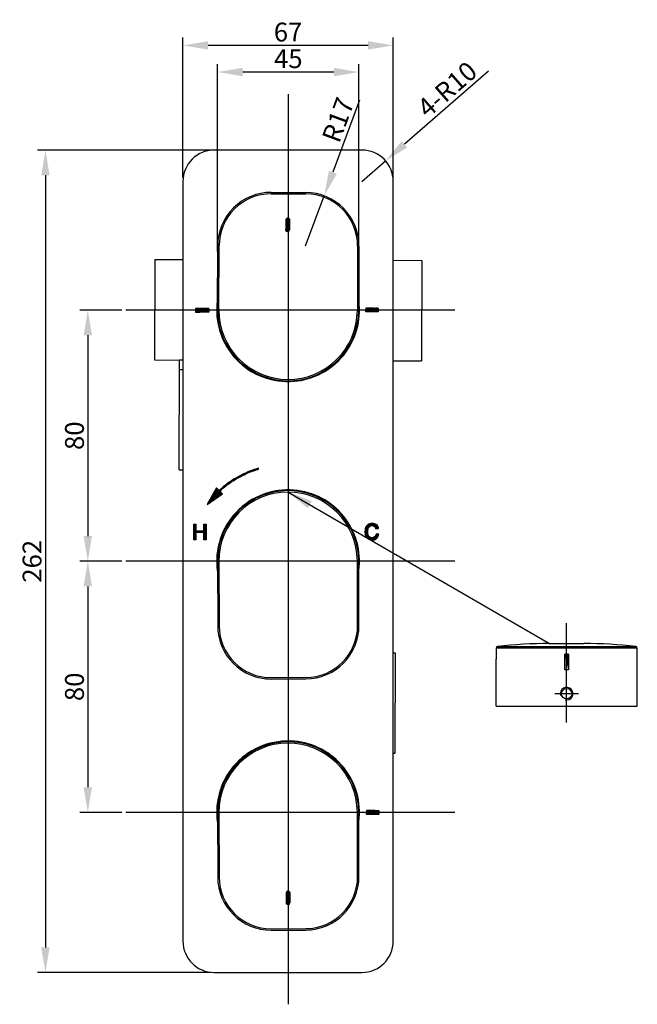
# Model space of a CAD drawing. Extents: x 37 to 442, y -32 to 282.
# Drawn here: x 37 to 233, y -32 to 282 of the extents above; entities that cross this region are included whole.
import ezdxf
from ezdxf.lldxf.tags import DXFTag

# ---------------------------------------------------------------- set-up
doc = ezdxf.new("R2010")
doc.units = 0
doc.header["$PDMODE"] = 35
doc.header["$PDSIZE"] = 3
for name, color, linetype in [('02___PRT_ALL_AXES', 7, 'Continuous'), ('6', 6, 'Continuous'), ('LAYER2', 1, 'Continuous')]:
    doc.layers.add(name, color=color, linetype=linetype)
doc.styles.get("Standard").update_dxf_attribs({"font": 'txt.shx', "height": 6})
tags = doc.linetypes.add('CENTER', pattern=[50.8, 31.75, -6.35, 6.35, -6.35]).pattern_tags.tags
tags[10:11] = [DXFTag(74, 4), DXFTag(75, 0), DXFTag(340, '0'), DXFTag(46, 1.0), DXFTag(50, 0.0), DXFTag(44, 0.0), DXFTag(45, 0.0)]
tags[8:9] = [DXFTag(74, 4), DXFTag(75, 0), DXFTag(340, '0'), DXFTag(46, 1.0), DXFTag(50, 0.0), DXFTag(44, 0.0), DXFTag(45, 0.0)]
tags[6:7] = [DXFTag(74, 4), DXFTag(75, 0), DXFTag(340, '0'), DXFTag(46, 1.0), DXFTag(50, 0.0), DXFTag(44, 0.0), DXFTag(45, 0.0)]
tags[4:5] = [DXFTag(74, 4), DXFTag(75, 0), DXFTag(340, '0'), DXFTag(46, 1.0), DXFTag(50, 0.0), DXFTag(44, 0.0), DXFTag(45, 0.0)]
doc.dimstyles.new('ISO-25_WS', dxfattribs={"dimtxt": 2, "dimasz": 2, "dimexe": 1.25, "dimexo": 0.625, "dimtad": 1, "dimdec": 1, "dimdsep": 46, "dimtxsty": 'Standard', "dimcen": 2.5, "dimclrd": 3, "dimclre": 3, "dimclrt": 1, "dimadec": 0, "dimazin": 0, "dimtfac": 1, "dimtdec": 1, "dimtmove": 0, "dimatfit": 3, "dimfxl": 1, "dimtolj": 1, "dimtzin": 0, "dimarcsym": 0})

# ---------------------------------------------------------------- blocks, each defined once
blk = doc.blocks.new('*D1')
at = {"color": 3, "linetype": 'ByBlock', "lineweight": -2}
for p, q in [((97.38, 240.55), (42.34, 240.55)), ((44.84, 232.55), (44.84, -13.45)), ((97.38, -21.45), (42.34, -21.45))]:
    blk.add_line(p, q, dxfattribs=at)
at = {"color": 3}
for points in [[(43.51, 232.55), (46.18, 232.55), (44.84, 240.55)], [(43.51, -13.45), (46.18, -13.45), (44.84, -21.45)]]:
    blk.add_solid(points, dxfattribs=at)
at = {"layer": 'Defpoints', "color": 0}
for p in [(98.63, 240.55), (44.84, -21.45), (98.63, -21.45)]:
    blk.add_point(p, dxfattribs=at)
at = {"color": 1, "insert": (40.59, 109.55), "char_height": 6, "attachment_point": 5, "rotation": 90}
blk.add_mtext('\\A1;262', dxfattribs=at)
blk = doc.blocks.new('*D2')
at = {"color": 3, "linetype": 'ByBlock', "lineweight": -2}
for p, q in [((88.63, 231.8), (88.63, 276.41)), ((155.63, 231.8), (155.63, 276.41)), ((147.63, 273.91), (96.63, 273.91))]:
    blk.add_line(p, q, dxfattribs=at)
at = {"color": 3}
for points in [[(96.63, 275.24), (96.63, 272.57), (88.63, 273.91)], [(147.63, 275.24), (147.63, 272.57), (155.63, 273.91)]]:
    blk.add_solid(points, dxfattribs=at)
at = {"layer": 'Defpoints', "color": 0}
for p in [(88.63, 273.91), (88.63, 230.55), (155.63, 230.55)]:
    blk.add_point(p, dxfattribs=at)
at = {"color": 1, "insert": (122.13, 278.16), "char_height": 6, "attachment_point": 5}
blk.add_mtext('\\A1;67', dxfattribs=at)
blk = doc.blocks.new('*D3')
at = {"color": 3, "linetype": 'ByBlock', "lineweight": -2}
for p, q in [((99.7, 208.24), (99.7, 267.92)), ((144.7, 208.08), (144.7, 267.92)), ((136.7, 265.42), (107.7, 265.42))]:
    blk.add_line(p, q, dxfattribs=at)
at = {"color": 3}
for points in [[(107.7, 266.75), (107.7, 264.08), (99.7, 265.42)], [(136.7, 266.75), (136.7, 264.08), (144.7, 265.42)]]:
    blk.add_solid(points, dxfattribs=at)
at = {"layer": 'Defpoints', "color": 0}
for p in [(99.7, 265.42), (99.7, 206.99), (144.7, 206.83)]:
    blk.add_point(p, dxfattribs=at)
at = {"color": 1, "insert": (122.2, 269.67), "char_height": 6, "attachment_point": 5}
blk.add_mtext('\\A1;45', dxfattribs=at)
blk = doc.blocks.new('*D4')
at = {"color": 3, "linetype": 'ByBlock', "lineweight": -2}
for p, q in [((144.9, 256.45), (136.39, 233.47)), ((127.71, 210.03), (133.61, 225.97))]:
    blk.add_line(p, q, dxfattribs=at)
at = {"color": 3}
blk.add_solid([(135.14, 233.94), (137.64, 233.01), (133.61, 225.97)], dxfattribs=at)
at = {"layer": 'Defpoints', "color": 0}
for p in [(133.61, 225.97), (127.71, 210.03)]:
    blk.add_point(p, dxfattribs=at)
at = {"color": 1, "insert": (138.05, 250.19), "char_height": 6, "attachment_point": 5, "rotation": 69.6754}
blk.add_mtext('\\A1;R17', dxfattribs=at)
blk = doc.blocks.new('*D5')
at = {"color": 3, "linetype": 'ByBlock', "lineweight": -2}
for p, q in [((185.94, 265.74), (159.19, 242.39)), ((145.63, 230.55), (153.17, 237.13))]:
    blk.add_line(p, q, dxfattribs=at)
at = {"color": 3}
blk.add_solid([(158.32, 243.39), (160.07, 241.38), (153.17, 237.13)], dxfattribs=at)
at = {"layer": 'Defpoints', "color": 0}
for p in [(153.17, 237.13), (145.63, 230.55)]:
    blk.add_point(p, dxfattribs=at)
at = {"color": 1, "insert": (172.78, 259.89), "char_height": 6, "attachment_point": 5, "rotation": 41.1245}
blk.add_mtext('\\A1;4-R10', dxfattribs=at)
blk = doc.blocks.new('*D6')
at = {"color": 3, "linetype": 'ByBlock', "lineweight": -2}
for p, q in [((69.23, 189.55), (55.85, 189.55)), ((58.35, 181.55), (58.35, 117.55)), ((69.23, 109.55), (55.85, 109.55))]:
    blk.add_line(p, q, dxfattribs=at)
at = {"color": 3}
for points in [[(57.01, 181.55), (59.68, 181.55), (58.35, 189.55)], [(57.01, 117.55), (59.68, 117.55), (58.35, 109.55)]]:
    blk.add_solid(points, dxfattribs=at)
at = {"layer": 'Defpoints', "color": 0}
for p in [(70.48, 189.55), (58.35, 109.55), (70.48, 109.55)]:
    blk.add_point(p, dxfattribs=at)
at = {"color": 1, "insert": (54.1, 149.55), "char_height": 6, "attachment_point": 5, "rotation": 90}
blk.add_mtext('\\A1;80', dxfattribs=at)
blk = doc.blocks.new('*D7')
at = {"color": 3, "linetype": 'ByBlock', "lineweight": -2}
for p, q in [((69.23, 109.55), (55.85, 109.55)), ((58.35, 101.55), (58.35, 37.55)), ((69.23, 29.55), (55.85, 29.55))]:
    blk.add_line(p, q, dxfattribs=at)
at = {"color": 3}
for points in [[(57.01, 101.55), (59.68, 101.55), (58.35, 109.55)], [(57.01, 37.55), (59.68, 37.55), (58.35, 29.55)]]:
    blk.add_solid(points, dxfattribs=at)
at = {"layer": 'Defpoints', "color": 0}
for p in [(70.48, 109.55), (58.35, 29.55), (70.48, 29.55)]:
    blk.add_point(p, dxfattribs=at)
at = {"color": 1, "insert": (54.1, 69.55), "char_height": 6, "attachment_point": 5, "rotation": 90}
blk.add_mtext('\\A1;80', dxfattribs=at)
blk = doc.blocks.new('A$C6E3742F4')
at = {"layer": 'LAYER2', "linetype": 'ByBlock'}
h = blk.add_hatch(dxfattribs=at)
h.set_pattern_fill('ANSI31', color=0, style=0)
h.set_pattern_definition([(45, (-9567.16528, -1551.33544), (-0.0883883476, 0.0883883476), [])])
edge = h.paths.add_edge_path()
edge.add_line((1.19, 5.01), (0, 5.01))
edge.add_line((1.19, 0.01), (0, 0.01))
edge.add_line((1.19, 5.01), (1.19, 0.01))
edge.add_line((0, 0), (0, 5.01))
h.paths.add_polyline_path([(-12.15, -14.05), (-7.62, -14.05), (-7.62, -21.55), (-12.15, -21.55)], flags=9)
for p, q in [((0, 0), (0, 5.01)), ((1.19, 5.01), (0, 5.01)), ((1.19, 5.01), (1.19, 0.01)), ((1.19, 0.01), (0, 0.01))]:
    blk.add_line(p, q)

msp = doc.modelspace()

# ---------------------------------------------------------------- hatches: boundary and pattern name
at = {"layer": '6'}
h = msp.add_hatch(dxfattribs=at)
h.set_pattern_fill('ANSI31', color=2, scale=0.003, angle=-90, style=0)
h.set_pattern_definition([(315, (-400.447642, 1219.370919), (0.00673519209, 0.00673519209), [])])
h.paths.add_polyline_path([(122.59, 218.41, 1), (121.39, 218.03), (121.39, 215.15, 0.893306), (122.59, 215.15)])
h = msp.add_hatch(dxfattribs=at)
h.set_pattern_fill('ANSI31', color=2, scale=0.003, angle=-90, style=0)
h.set_pattern_definition([(315, (-404.512525, 1214.9941435), (0.00673519209, 0.00673519209), [])])
h.paths.add_polyline_path([(96.84, 188.93), (96.84, 190.13), (93.99, 190.13), (92.67, 190.13), (92.67, 188.93), (93.99, 188.93)])
h = msp.add_hatch(dxfattribs=at)
h.set_pattern_fill('ANSI31', color=2, scale=0.003, angle=-90, style=0)
h.set_pattern_definition([(315, (-396.820967, 1215.101213), (0.00673519209, 0.00673519209), [])])
h.paths.add_polyline_path([(146.85, 190.24), (146.85, 189.04), (149.52, 189.04), (150.78, 189.04), (150.78, 190.24), (149.52, 190.24)])
h = msp.add_hatch(dxfattribs=at)
h.set_pattern_fill('ANSI31', color=2, scale=0.003, angle=-90, style=0)
h.set_pattern_definition([(315, (-396.589334, 1054.964138), (0.00673519209, 0.00673519209), [])])
h.paths.add_polyline_path([(147.08, 30.1), (147.08, 28.9), (149.75, 28.9), (151.01, 28.9), (151.01, 30.1), (149.75, 30.1)])
h = msp.add_hatch(dxfattribs=at)
h.set_pattern_fill('ANSI31', color=2, scale=0.003, angle=-90, style=0)
h.set_pattern_definition([(315, (-400.305885, 1004.9587375), (0.00673519209, 0.00673519209), [])])
h.paths.add_polyline_path([(122.73, 4, 1), (121.53, 3.62), (121.53, 0.74, 0.893306), (122.73, 0.74)])

# ---------------------------------------------------------------- linework, layer by layer
at = {"color": 1, "linetype": 'CENTER', "ltscale": 0.3}
for p, q in [((122.13, 258.33), (122.13, -31.6)), ((175.24, 189.55), (70.48, 189.55)), ((175.24, 109.55), (70.48, 109.55)), ((175.24, 29.55), (70.48, 29.55))]:
    msp.add_line(p, q, dxfattribs=at)
at = {"color": 7, "linetype": 'Continuous'}
for p, q in [((145.63, 240.55), (98.63, 240.55)), ((88.63, 230.55), (88.63, -11.45)), ((155.63, -11.45), (155.63, 230.55)), ((116.77, 227.07), (127.77, 227.03)), ((116.77, 226.63), (127.77, 226.59)), ((99.63, 189.63), (99.71, 210.13)), ((100.08, 189.63), (100.15, 210.13)), ((144.26, 209.97), (144.19, 189.47)), ((144.71, 209.97), (144.63, 189.47)), ((79.69, 205.7), (79.58, 173.7)), ((79.69, 205.7), (88.63, 205.67)), ((155.63, 205.43), (164.69, 205.4)), ((164.69, 205.4), (164.58, 173.4)), ((79.58, 173.7), (87.58, 173.67)), ((87.45, 138.67), (87.58, 173.74)), ((87.58, 173.74), (88.63, 173.74)), ((155.63, 173.43), (164.58, 173.4)), ((87.57, 170.6), (88.63, 170.6)), ((87.45, 138.67), (88.63, 138.67)), ((99.63, 109.47), (99.71, 88.97)), ((100.08, 109.47), (100.15, 88.97)), ((144.26, 89.13), (144.19, 109.63)), ((144.71, 89.13), (144.63, 109.63)), ((188.35, 81.91), (188.35, 78.35)), ((233.35, 81.91), (188.35, 81.91)), ((188.79, 82.4), (232.9, 82.4)), ((205.35, 83.35), (216.35, 83.35)), ((233.35, 78.35), (233.35, 81.91)), ((155.63, 80.43), (156.25, 80.43)), ((156.25, 80.43), (156.14, 48.43)), ((116.77, 72.47), (127.77, 72.51)), ((116.77, 72.03), (127.77, 72.07)), ((155.63, 48.43), (156.14, 48.43)), ((99.63, 29.47), (99.71, 8.97)), ((100.08, 29.47), (100.15, 8.97)), ((144.26, 9.13), (144.19, 29.63)), ((144.71, 9.13), (144.63, 29.63)), ((116.77, -7.53), (127.77, -7.49)), ((116.77, -7.97), (127.77, -7.93)), ((98.63, -21.45), (145.63, -21.45))]:
    msp.add_line(p, q, dxfattribs=at)
at = {"color": 1, "linetype": 'CENTER', "ltscale": 0.5}
for p, q in [((210.85, 58.18), (210.85, 89.84)), ((214.61, 67.35), (207.08, 67.35))]:
    msp.add_line(p, q, dxfattribs=at)
at = {"color": 7, "linetype": 'Continuous'}
for centre, radius, start, end in [((98.63, 230.55), 10, 90, 180), ((145.63, 230.55), 10, 0, 90), ((116.71, 210.07), 17, 89.7975, 179.7975), ((116.71, 210.07), 16.56, 89.7975, 179.7975), ((127.71, 210.03), 17, 359.7975, 89.7975), ((127.71, 210.03), 16.56, 359.7975, 89.7975), ((122.13, 189.55), 22.5, 179.7975, 359.7975), ((122.13, 189.55), 22.06, 179.7975, 359.7975), ((122.13, 109.55), 22.5, 0.2025, 180.2025), ((122.13, 109.55), 22.06, 0.2025, 180.2025), ((116.71, 89.03), 17, 180.2025, 270.2025), ((116.71, 89.03), 16.56, 180.2025, 270.2025), ((127.71, 89.07), 17, 270.2025, 0.2025), ((127.71, 89.07), 16.56, 270.2025, 0.2025), ((188.85, 81.91), 0.5, 96.5567, 180), ((205.35, -61.65), 145, 90, 96.5567), ((216.35, -61.65), 145, 83.4433, 90), ((232.85, 81.91), 0.5, 0, 83.4433), ((122.13, 29.55), 22.5, 0.2025, 180.2025), ((122.13, 29.55), 22.06, 0.2025, 180.2025), ((116.71, 9.03), 17, 180.2025, 270.2025), ((116.71, 9.03), 16.56, 180.2025, 270.2025), ((127.71, 9.07), 17, 270.2025, 0.2025), ((127.71, 9.07), 16.56, 270.2025, 0.2025), ((98.63, -11.45), 10, 180, 270), ((145.63, -11.45), 10, 270, 0)]:
    msp.add_arc(centre, radius, start, end, dxfattribs=at)
at = {"color": 2, "linetype": 'Continuous'}
msp.add_arc((210.85, 67.35), 2, 255.0071, 194.9734, dxfattribs=at)
at = {"layer": '02___PRT_ALL_AXES', "color": 7, "linetype": 'Continuous'}
for p, q in [((188.35, 63.35), (188.35, 78.35)), ((233.35, 63.35), (233.35, 78.35)), ((188.35, 63.35), (233.35, 63.35))]:
    msp.add_line(p, q, dxfattribs=at)
msp.add_circle((210.85, 67.35), 1.65, dxfattribs=at)
for centre, radius, start, end in [((122.13, 189.55), 22.75, 172.3584, 274.7879), ((122.13, 189.55), 22.75, 274.7879, 7.3877), ((122.13, 189.55), 22.5, 179.7975, 264.6945), ((122.13, 189.55), 22.5, 274.9005, 277.2415), ((122.13, 109.55), 22.75, 85.2121, 187.6416), ((122.13, 109.55), 22.5, 95.3055, 180.2025), ((122.13, 109.55), 22.75, 352.6123, 85.2121), ((122.13, 109.55), 22.5, 82.7585, 85.0995), ((122.13, 29.55), 22.75, 85.2121, 187.6416), ((122.13, 29.55), 22.5, 95.3055, 180.2025), ((122.13, 29.55), 22.75, 352.6123, 85.2121), ((122.13, 29.55), 22.5, 82.7585, 85.0995)]:
    msp.add_arc(centre, radius, start, end, dxfattribs=at)
at = {"layer": '6', "color": 2}
for p, q in [((121.39, 218.03), (121.39, 215.15)), ((122.59, 218.41), (122.59, 215.15)), ((93.99, 190.13), (92.67, 190.13)), ((92.67, 190.13), (92.67, 188.93)), ((92.67, 188.93), (93.99, 188.93)), ((96.84, 190.13), (93.99, 190.13)), ((96.84, 188.93), (93.99, 188.93)), ((96.84, 190.13), (96.84, 188.93)), ((146.85, 190.24), (146.85, 189.04)), ((149.52, 190.24), (146.85, 190.24)), ((149.52, 189.04), (146.85, 189.04)), ((149.52, 190.24), (150.78, 190.24)), ((150.78, 189.04), (149.52, 189.04)), ((150.78, 190.24), (150.78, 189.04)), ((110.19, 138.35), (109.35, 138.02)), ((109.42, 137.72), (109.42, 138.04)), ((109.58, 137.78), (109.58, 138.11)), ((109.74, 137.85), (109.74, 138.17)), ((109.9, 137.91), (109.9, 138.23)), ((110.06, 137.98), (110.06, 138.3)), ((110.17, 138.02), (110.84, 138.27)), ((110.8, 138.57), (110.19, 138.35)), ((110.21, 138.04), (110.21, 138.36)), ((110.37, 138.1), (110.37, 138.42)), ((110.53, 138.15), (110.53, 138.48)), ((110.69, 138.21), (110.69, 138.53)), ((111.34, 138.76), (110.8, 138.57)), ((110.84, 138.27), (111.52, 138.5)), ((110.85, 138.27), (110.85, 138.59)), ((111.01, 138.33), (111.01, 138.65)), ((111.17, 138.38), (111.17, 138.7)), ((111.33, 138.44), (111.33, 138.76)), ((111.81, 138.91), (111.34, 138.76)), ((111.48, 138.49), (111.48, 138.81)), ((111.52, 138.5), (111.98, 138.65)), ((111.64, 138.54), (111.64, 138.86)), ((111.8, 138.59), (111.8, 138.91)), ((112.11, 139.01), (111.81, 138.91)), ((111.96, 138.65), (111.96, 138.96)), ((111.98, 138.65), (112.49, 138.81)), ((112.66, 139.17), (112.11, 139.01)), ((112.12, 138.69), (112.12, 139.01)), ((112.28, 138.74), (112.28, 139.06)), ((112.44, 138.79), (112.44, 139.1)), ((112.49, 138.81), (112.74, 138.88)), ((112.6, 138.84), (112.6, 139.15)), ((112.74, 138.88), (112.66, 139.17)), ((104.12, 135.23), (103.39, 134.72)), ((103.71, 134.58), (103.71, 134.94)), ((103.86, 134.69), (103.86, 135.05)), ((103.92, 134.73), (104.2, 134.91)), ((104.02, 134.8), (104.02, 135.16)), ((104.62, 135.55), (104.12, 135.23)), ((104.18, 134.9), (104.18, 135.26)), ((104.2, 134.91), (104.36, 135.03)), ((104.34, 135.01), (104.34, 135.37)), ((104.36, 135.03), (104.66, 135.22)), ((104.5, 135.11), (104.5, 135.47)), ((104.98, 135.78), (104.62, 135.55)), ((104.66, 135.22), (104.66, 135.57)), ((104.66, 135.22), (105.12, 135.51)), ((104.82, 135.32), (104.82, 135.67)), ((105.29, 135.96), (104.98, 135.78)), ((104.98, 135.42), (104.98, 135.77)), ((105.12, 135.51), (105.55, 135.77)), ((105.13, 135.52), (105.13, 135.87)), ((105.99, 136.38), (105.29, 135.96)), ((105.29, 135.62), (105.29, 135.97)), ((105.45, 135.71), (105.45, 136.06)), ((105.55, 135.77), (106.25, 136.18)), ((105.61, 135.81), (105.61, 136.15)), ((105.77, 135.9), (105.77, 136.25)), ((105.93, 135.99), (105.93, 136.34)), ((106.73, 136.78), (105.99, 136.38)), ((105.99, 136.38), (105.99, 136.38)), ((106.09, 136.08), (106.09, 136.43)), ((106.25, 136.18), (107.04, 136.61)), ((106.25, 136.17), (106.25, 136.52)), ((106.4, 136.26), (106.4, 136.6)), ((106.56, 136.35), (106.56, 136.69)), ((106.72, 136.43), (106.72, 136.78)), ((107.5, 137.17), (106.73, 136.78)), ((106.88, 136.52), (106.88, 136.86)), ((107.04, 136.61), (107.77, 136.97)), ((107.04, 136.6), (107.04, 136.94)), ((107.2, 136.69), (107.2, 137.02)), ((107.36, 136.77), (107.36, 137.1)), ((107.91, 137.38), (107.5, 137.17)), ((107.52, 136.85), (107.52, 137.18)), ((107.67, 136.93), (107.67, 137.26)), ((107.77, 136.97), (108.11, 137.14)), ((107.83, 137), (107.83, 137.34)), ((108.56, 137.67), (107.91, 137.38)), ((107.99, 137.08), (107.99, 137.41)), ((108.11, 137.14), (108.71, 137.41)), ((108.15, 137.16), (108.15, 137.49)), ((108.31, 137.23), (108.31, 137.56)), ((108.47, 137.3), (108.47, 137.63)), ((109.35, 138.02), (108.56, 137.67)), ((108.63, 137.38), (108.63, 137.7)), ((108.71, 137.41), (109.08, 137.58)), ((108.79, 137.45), (108.79, 137.77)), ((108.94, 137.52), (108.94, 137.84)), ((109.08, 137.58), (109.68, 137.83)), ((109.1, 137.59), (109.1, 137.91)), ((109.26, 137.65), (109.26, 137.98)), ((109.68, 137.83), (110.17, 138.02)), ((99.37, 132.95), (96.35, 127.6)), ((98.78, 129.3), (98.78, 131.91)), ((98.94, 129.41), (98.94, 132.19)), ((99.1, 129.52), (99.1, 132.47)), ((99.26, 129.63), (99.26, 132.75)), ((99.8, 132.5), (99.37, 132.95)), ((99.42, 129.74), (99.42, 132.9)), ((99.58, 129.85), (99.58, 132.74)), ((99.74, 129.97), (99.74, 132.57)), ((100.19, 132.11), (99.8, 132.5)), ((99.9, 130.08), (99.9, 132.41)), ((100.05, 130.19), (100.05, 132.25)), ((100.35, 132.26), (100.19, 132.11)), ((100.21, 130.3), (100.21, 132.13)), ((100.58, 132.47), (100.35, 132.26)), ((100.37, 130.41), (100.37, 132.28)), ((100.4, 131.89), (100.78, 132.25)), ((101.24, 131.02), (100.4, 131.89)), ((100.53, 132.01), (100.53, 132.42)), ((100.53, 130.52), (100.53, 131.76)), ((100.7, 132.57), (100.58, 132.47)), ((100.69, 132.16), (100.69, 132.57)), ((100.98, 132.83), (100.7, 132.57)), ((100.78, 132.25), (100.96, 132.41)), ((100.85, 132.3), (100.85, 132.71)), ((100.96, 132.41), (101.16, 132.58)), ((101.5, 133.27), (100.98, 132.83)), ((101.01, 132.45), (101.01, 132.85)), ((101.16, 132.58), (101.36, 132.75)), ((101.17, 132.59), (101.17, 132.98)), ((101.32, 132.72), (101.32, 133.12)), ((101.36, 132.75), (101.6, 132.96)), ((101.48, 132.86), (101.48, 133.25)), ((101.89, 133.59), (101.5, 133.27)), ((101.6, 132.96), (101.85, 133.16)), ((101.64, 132.99), (101.64, 133.38)), ((101.8, 133.13), (101.8, 133.51)), ((101.85, 133.16), (102.11, 133.38)), ((102.21, 133.84), (101.89, 133.59)), ((101.96, 133.26), (101.96, 133.64)), ((102.11, 133.38), (102.3, 133.53)), ((102.12, 133.39), (102.12, 133.77)), ((102.51, 134.08), (102.21, 133.84)), ((102.28, 133.51), (102.28, 133.89)), ((102.3, 133.53), (102.62, 133.78)), ((102.44, 133.64), (102.44, 134.02)), ((102.88, 134.35), (102.51, 134.08)), ((102.59, 133.76), (102.59, 134.14)), ((102.62, 133.78), (102.85, 133.96)), ((102.75, 133.88), (102.75, 134.26)), ((102.85, 133.96), (103.12, 134.16)), ((103.39, 134.72), (102.88, 134.35)), ((102.91, 134), (102.91, 134.38)), ((103.07, 134.12), (103.07, 134.49)), ((103.12, 134.16), (103.41, 134.36)), ((103.23, 134.24), (103.23, 134.61)), ((103.39, 134.35), (103.39, 134.72)), ((103.41, 134.36), (103.77, 134.62)), ((103.55, 134.46), (103.55, 134.83)), ((103.77, 134.62), (103.92, 134.73)), ((96.35, 127.6), (101.24, 131.02)), ((97.04, 128.08), (97.04, 128.81)), ((97.2, 128.19), (97.2, 129.09)), ((97.36, 128.3), (97.36, 129.37)), ((97.51, 128.41), (97.51, 129.66)), ((97.67, 128.52), (97.67, 129.94)), ((97.83, 128.63), (97.83, 130.22)), ((97.99, 128.75), (97.99, 130.5)), ((98.15, 128.86), (98.15, 130.78)), ((98.31, 128.97), (98.31, 131.06)), ((98.47, 129.08), (98.47, 131.34)), ((98.63, 129.19), (98.63, 131.62)), ((100.69, 130.63), (100.69, 131.59)), ((100.85, 130.74), (100.85, 131.43)), ((101.01, 130.85), (101.01, 131.27)), ((101.17, 130.96), (101.17, 131.1)), ((96.4, 127.64), (96.4, 127.69)), ((96.56, 127.75), (96.56, 127.97)), ((96.72, 127.86), (96.72, 128.25)), ((96.88, 127.97), (96.88, 128.53)), ((92.07, 121.35), (92.73, 121.35)), ((92.07, 116.34), (92.07, 121.35)), ((92.07, 116.34), (92.07, 121.35)), ((92.23, 116.34), (92.23, 121.35)), ((92.39, 116.34), (92.39, 121.35)), ((92.55, 116.34), (92.55, 121.35)), ((92.71, 116.34), (92.71, 121.35)), ((92.73, 121.35), (92.73, 119.29)), ((92.73, 119.29), (95.33, 119.29)), ((92.87, 118.7), (92.87, 119.29)), ((93.03, 118.7), (93.03, 119.29)), ((93.18, 118.7), (93.18, 119.29)), ((93.34, 118.7), (93.34, 119.29)), ((93.5, 118.7), (93.5, 119.29)), ((93.66, 118.7), (93.66, 119.29)), ((93.82, 118.7), (93.82, 119.29)), ((93.98, 118.7), (93.98, 119.29)), ((94.14, 118.7), (94.14, 119.29)), ((94.3, 118.7), (94.3, 119.29)), ((94.45, 118.7), (94.45, 119.29)), ((94.61, 118.7), (94.61, 119.29)), ((94.77, 118.7), (94.77, 119.29)), ((94.93, 118.7), (94.93, 119.29)), ((95.09, 118.7), (95.09, 119.29)), ((95.25, 118.7), (95.25, 119.29)), ((95.33, 119.29), (95.33, 121.35)), ((95.33, 121.35), (95.99, 121.35)), ((95.41, 116.34), (95.41, 121.35)), ((95.57, 116.34), (95.57, 121.35)), ((95.72, 116.34), (95.72, 121.35)), ((95.88, 116.34), (95.88, 121.35)), ((95.99, 121.35), (95.99, 116.34)), ((146.63, 119.42), (146.61, 118.95)), ((146.7, 119.84), (146.63, 119.42)), ((146.82, 120.23), (146.7, 119.84)), ((146.78, 117.84), (146.78, 120.09)), ((146.88, 120.39), (146.82, 120.23)), ((147.09, 120.76), (146.88, 120.39)), ((146.94, 117.46), (146.94, 120.48)), ((147.37, 121.08), (147.09, 120.76)), ((147.09, 117.2), (147.09, 120.77)), ((147.25, 117), (147.25, 120.94)), ((147.71, 121.32), (147.37, 121.08)), ((147.41, 116.85), (147.41, 121.1)), ((147.5, 118.98), (147.51, 119.34)), ((147.51, 119.34), (147.58, 119.79)), ((147.57, 119.73), (147.57, 121.22)), ((147.58, 119.79), (147.71, 120.16)), ((148.1, 121.49), (147.71, 121.32)), ((147.71, 120.16), (147.9, 120.45)), ((147.73, 120.19), (147.73, 121.32)), ((147.89, 120.43), (147.89, 121.4)), ((147.9, 120.45), (148.17, 120.69)), ((148.05, 120.58), (148.05, 121.47)), ((148.51, 121.59), (148.1, 121.49)), ((148.17, 120.69), (148.53, 120.86)), ((148.21, 120.71), (148.21, 121.52)), ((148.36, 120.78), (148.36, 121.55)), ((148.92, 121.62), (148.51, 121.59)), ((148.52, 120.86), (148.52, 121.59)), ((148.53, 120.86), (148.96, 120.92)), ((148.68, 120.88), (148.68, 121.6)), ((148.84, 120.9), (148.84, 121.62)), ((149.38, 121.59), (148.92, 121.62)), ((148.96, 120.92), (149.33, 120.86)), ((149, 120.91), (149, 121.62)), ((149.16, 120.89), (149.16, 121.6)), ((149.32, 120.86), (149.32, 121.59)), ((149.33, 120.86), (149.69, 120.66)), ((149.79, 121.48), (149.38, 121.59)), ((149.48, 120.78), (149.48, 121.56)), ((149.63, 120.69), (149.63, 121.52)), ((149.69, 120.66), (149.72, 120.63)), ((149.72, 120.63), (149.96, 120.32)), ((150.14, 121.3), (149.79, 121.48)), ((149.79, 120.54), (149.79, 121.48)), ((149.95, 120.33), (149.95, 121.4)), ((149.96, 120.32), (150.11, 119.89)), ((150.11, 119.89), (150.11, 121.32)), ((150.11, 119.89), (150.95, 120.02)), ((150.27, 121.21), (150.14, 121.3)), ((150.56, 120.92), (150.27, 121.21)), ((150.27, 119.91), (150.27, 121.21)), ((150.43, 119.94), (150.43, 121.05)), ((150.77, 120.57), (150.56, 120.92)), ((150.59, 119.96), (150.59, 120.87)), ((150.75, 119.99), (150.75, 120.62)), ((150.92, 120.16), (150.77, 120.57)), ((150.9, 120.01), (150.9, 120.19)), ((150.95, 120.02), (150.92, 120.16)), ((92.73, 116.34), (92.07, 116.34)), ((95.33, 118.7), (92.73, 118.7)), ((92.73, 118.7), (92.73, 116.34)), ((95.33, 116.34), (95.33, 118.7)), ((95.99, 116.34), (95.33, 116.34)), ((146.61, 118.95), (146.64, 118.47)), ((146.62, 118.83), (146.62, 119.09)), ((146.64, 118.47), (146.71, 118.03)), ((146.71, 118.03), (146.84, 117.64)), ((146.84, 117.64), (147.02, 117.3)), ((147.02, 117.3), (147.25, 117.01)), ((147.25, 117.01), (147.38, 116.87)), ((147.38, 116.87), (147.7, 116.63)), ((147.52, 118.47), (147.5, 118.98)), ((147.61, 118.04), (147.52, 118.47)), ((147.57, 116.73), (147.57, 118.23)), ((147.75, 117.69), (147.61, 118.04)), ((147.7, 116.63), (148.07, 116.46)), ((147.73, 116.62), (147.73, 117.74)), ((147.89, 117.49), (147.75, 117.69)), ((148.2, 117.22), (147.89, 117.49)), ((147.89, 116.54), (147.89, 117.49)), ((148.05, 116.47), (148.05, 117.35)), ((148.07, 116.46), (148.48, 116.36)), ((148.57, 117.07), (148.2, 117.22)), ((148.21, 116.42), (148.21, 117.22)), ((148.36, 116.38), (148.36, 117.15)), ((148.48, 116.36), (148.92, 116.32)), ((148.52, 116.35), (148.52, 117.09)), ((148.91, 117.03), (148.57, 117.07)), ((148.68, 116.34), (148.68, 117.05)), ((148.84, 116.33), (148.84, 117.04)), ((149.33, 117.09), (148.91, 117.03)), ((148.92, 116.32), (149.2, 116.34)), ((149, 116.32), (149, 117.04)), ((149.16, 116.33), (149.16, 117.07)), ((149.2, 116.34), (149.61, 116.42)), ((149.32, 116.36), (149.32, 117.09)), ((149.69, 117.29), (149.33, 117.09)), ((149.48, 116.39), (149.48, 117.17)), ((149.61, 116.42), (149.98, 116.58)), ((149.63, 116.43), (149.63, 117.26)), ((149.76, 117.34), (149.69, 117.29)), ((149.98, 117.64), (149.76, 117.34)), ((149.79, 116.5), (149.79, 117.39)), ((149.95, 116.57), (149.95, 117.6)), ((150.14, 118.04), (149.98, 117.64)), ((149.98, 116.58), (150.32, 116.82)), ((150.11, 116.67), (150.11, 117.98)), ((150.18, 118.3), (150.14, 118.04)), ((151.03, 118.19), (150.18, 118.3)), ((150.27, 116.78), (150.27, 118.28)), ((150.32, 116.82), (150.53, 117.02)), ((150.43, 116.92), (150.43, 118.26)), ((150.53, 117.02), (150.76, 117.36)), ((150.59, 117.11), (150.59, 118.24)), ((150.75, 117.34), (150.75, 118.22)), ((150.76, 117.36), (150.92, 117.74)), ((150.9, 117.7), (150.9, 118.2)), ((150.92, 117.74), (151.03, 118.19)), ((147.08, 30.1), (147.08, 28.9)), ((149.75, 30.1), (147.08, 30.1)), ((149.75, 28.9), (147.08, 28.9)), ((149.75, 30.1), (151.01, 30.1)), ((151.01, 28.9), (149.75, 28.9)), ((151.01, 30.1), (151.01, 28.9)), ((121.53, 3.62), (121.53, 0.74)), ((122.73, 4), (122.73, 0.74))]:
    msp.add_line(p, q, dxfattribs=at)
for centre, radius, start, end in [((121.99, 218.22), 0.629, 17.3446, 197.3446), ((121.99, 215.22), 0.604, 186.4508, 353.5492), ((122.13, 3.81), 0.629, 17.3446, 197.3446), ((122.13, 0.81), 0.604, 186.4508, 353.5492)]:
    msp.add_arc(centre, radius, start, end, dxfattribs=at)

# ---------------------------------------------------------------- block references
msp.add_blockref('A$C6E3742F4', (210.25, 74.94))

# ---------------------------------------------------------------- dimensions: what is measured, and where the dimension line sits
for base, p1, p2, picture, middle in [((88.63, 273.91), (155.63, 230.55), (88.63, 230.55), '*D2', (122.13, 278.16)), ((99.7, 265.42), (144.7, 206.83), (99.7, 206.99), '*D3', (122.2, 269.67))]:
    dim = msp.add_linear_dim(base=base, p1=p1, p2=p2, dimstyle='ISO-25_WS', override={"dimtxt": 4, "dimasz": 8, "dimexe": 2.5, "dimexo": 1.25, "dimgap": 1.25, "dimdec": 0, "dimarcsym": 1})
    dim.commit()
    dim.dimension.update_dxf_attribs({"geometry": picture, "text_midpoint": middle})
dim = msp.add_radius_dim(center=(145.63, 230.55), mpoint=(153.17, 237.13), text='4-<>', dimstyle='ISO-25_WS', override={"dimtxt": 4, "dimasz": 8, "dimexe": 2.5, "dimexo": 1.25, "dimgap": 1.25, "dimdec": 0, "dimarcsym": 1})
dim.commit()
dim.dimension.update_dxf_attribs({"geometry": '*D5', "text_midpoint": (172.78, 259.89)})
dim = msp.add_radius_dim(center=(127.71, 210.03), mpoint=(133.61, 225.97), dimstyle='ISO-25_WS', override={"dimtxt": 4, "dimasz": 8, "dimexe": 2.5, "dimexo": 1.25, "dimgap": 1.25, "dimdec": 0, "dimarcsym": 1})
dim.commit()
dim.dimension.update_dxf_attribs({"geometry": '*D4', "text_midpoint": (138.05, 250.19)})
for base, p1, p2, picture, middle in [((44.84, -21.45), (98.63, 240.55), (98.63, -21.45), '*D1', (40.59, 109.55)), ((58.35, 109.55), (70.48, 189.55), (70.48, 109.55), '*D6', (54.1, 149.55)), ((58.35, 29.55), (70.48, 109.55), (70.48, 29.55), '*D7', (54.1, 69.55))]:
    dim = msp.add_linear_dim(base=base, p1=p1, p2=p2, angle=90, dimstyle='ISO-25_WS', override={"dimtxt": 4, "dimasz": 8, "dimexe": 2.5, "dimexo": 1.25, "dimgap": 1.25, "dimdec": 0, "dimarcsym": 1})
    dim.commit()
    dim.dimension.update_dxf_attribs({"geometry": picture, "text_midpoint": middle})

# ---------------------------------------------------------------- leaders
msp.add_leader([(122.13, 131.61), (205.35, 83.35)], dimstyle='ISO-25_WS', override={"dimtxt": 4, "dimasz": 8, "dimexe": 2.5, "dimexo": 1.25, "dimgap": 1.25, "dimdec": 0, "dimarcsym": 1})

doc.saveas('drawing.dxf')
